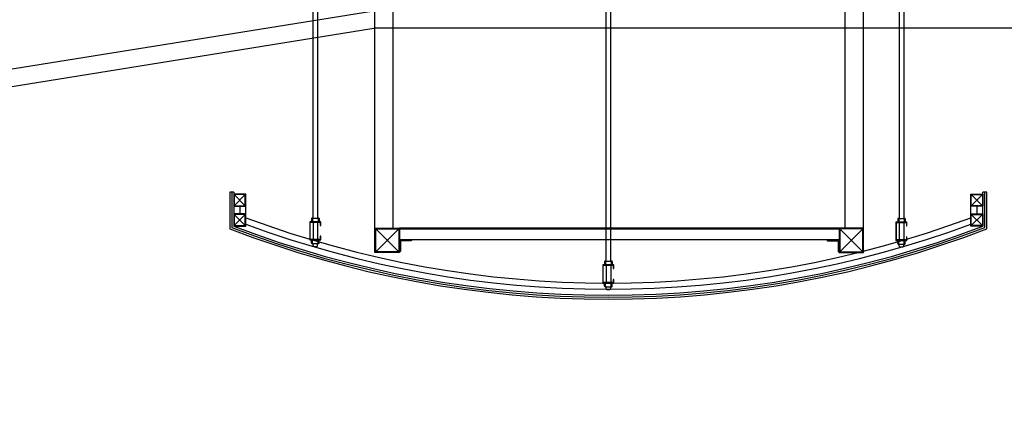
# Model space of a CAD drawing. Units: millimetres. Extents: x 9510379 to 9586561, y -3645784 to -3592982.
# Drawn here: x 9546372 to 9552178, y -3610068 to -3607745 of the extents above; entities that cross this region are included whole.
import ezdxf

# ---------------------------------------------------------------- set-up
doc = ezdxf.new("R2010")
doc.units = ezdxf.units.MM
doc.header["$LTSCALE"] = 200
doc.header["$MEASUREMENT"] = 0
for name, color, linetype in [('0-외벽', 8, 'CONTINUOUS'), ('5HAT', 5, 'CONTINUOUS'), ('B', 5, 'CONTINUOUS'), ('C-75', 4, 'CONTINUOUS'), ('WAL-1', 7, 'CONTINUOUS'), ('ㅁ-50', 4, 'CONTINUOUS')]:
    doc.layers.add(name, color=color, linetype=linetype)
doc.linetypes.add('BATTING', pattern='A,0.00254,-2.54,[134,ltypeshp.shx,S=2.54,R=0,X=-2.54,Y=0],-5.08,[134,ltypeshp.shx,S=2.54,R=180,X=2.54,Y=0],-2.54', length=10.16254)

msp = doc.modelspace()

# ---------------------------------------------------------------- linework, layer by layer
at = {"layer": '0-외벽', "color": 8, "ltscale": 0.5}
for p, q in [((9551239.3, -3608975.7), (9551239.3, -3601946.1)), ((9551347.3, -3608975.7), (9551347.3, -3601931.3)), ((9548575.3, -3608975.7), (9548575.3, -3604506.3)), ((9548467.3, -3608975.7), (9548467.3, -3604521)), ((9548471.6, -3608980), (9548607, -3609115.3)), ((9548607, -3608980), (9548471.6, -3609115.3)), ((9551203.3, -3608975.7), (9548611.3, -3608975.7)), ((9551203.3, -3608980.3), (9548611.3, -3608980.3)), ((9551207.6, -3608980), (9551343, -3609115.3)), ((9551343, -3608980), (9551207.6, -3609115.3)), ((9551203.3, -3609043.6), (9548611.3, -3609043.6))]:
    msp.add_line(p, q, dxfattribs=at)
for points in [[(9548467.3, -3609119.7), (9548467.3, -3608975.7), (9548611.3, -3608975.7), (9548611.3, -3609119.7), (9548467.3, -3609119.7)], [(9551347.3, -3609119.7), (9551347.3, -3608975.7), (9551203.3, -3608975.7), (9551203.3, -3609119.7), (9551347.3, -3609119.7)]]:
    msp.add_lwpolyline(points, dxfattribs=at)
for points in [[(9548471.6, -3609115.3), (9548471.6, -3608980), (9548607, -3608980), (9548607, -3609115.3)], [(9551343, -3609115.3), (9551343, -3608980), (9551207.6, -3608980), (9551207.6, -3609115.3)]]:
    msp.add_lwpolyline(points, close=True, dxfattribs=at)
for points in [[(9548611.3, -3609043.6), (9548683.3, -3609043.6), (9548683.3, -3609044.5, -0.385645), (9548679, -3609049.4), (9548621.4, -3609049.4, 0.414214), (9548617.1, -3609053.7), (9548617.1, -3609111.3, -0.385645), (9548612.2, -3609115.6), (9548611.3, -3609115.6)], [(9551203.3, -3609043.6), (9551131.3, -3609043.6), (9551131.3, -3609044.5, 0.385645), (9551135.6, -3609049.4), (9551193.3, -3609049.4, -0.414214), (9551197.6, -3609053.7), (9551197.6, -3609111.3, 0.385645), (9551202.5, -3609115.6), (9551203.3, -3609115.6)]]:
    msp.add_lwpolyline(points, format="xyb", close=True, dxfattribs=at)
at = {"layer": '5HAT', "color": 8, "linetype": 'BATTING', "ltscale": 8e-05}
for p, q in [((9547670.1, -3608845.9), (9547670.1, -3608890)), ((9552016, -3608845.9), (9552016, -3608890))]:
    msp.add_line(p, q, dxfattribs=at)
msp.add_lwpolyline([(9547706.1, -3608952.1, 0.179285), (9551980, -3608952.1, 0.179285)], format="xyb", dxfattribs=at)
at = {"layer": 'B', "color": 8}
for p, q in [((9548101.3, -3607103), (9548101.3, -3608915.5)), ((9548128.7, -3607103), (9548128.7, -3608915.5)), ((9549829.3, -3607104.2), (9549829.3, -3609169.6)), ((9549856.7, -3607104.2), (9549856.7, -3609169.6)), ((9551557.3, -3607104.2), (9551557.3, -3608917.9)), ((9551584.7, -3607104.2), (9551584.7, -3608917.9)), ((9548093.3, -3608918.3), (9548093.3, -3608937.1)), ((9548093.3, -3608918.3), (9548093.3, -3608937.1)), ((9548096.2, -3608915.5), (9548096.2, -3608915.5)), ((9548096.2, -3608915.5), (9548096.2, -3608915.5)), ((9548099.1, -3608918.3), (9548099.1, -3608937.1)), ((9548099.1, -3608918.3), (9548099.1, -3608937.1)), ((9548101.2, -3608915.5), (9548130, -3608915.5)), ((9548101.2, -3608915.5), (9548130, -3608915.5)), ((9548132.2, -3608918.3), (9548132.2, -3608937.1)), ((9548132.2, -3608918.3), (9548132.2, -3608937.1)), ((9548135.1, -3608915.5), (9548135.1, -3608915.5)), ((9548135.1, -3608915.5), (9548135.1, -3608915.5)), ((9548137.9, -3608918.3), (9548137.9, -3608937.1)), ((9548137.9, -3608918.3), (9548137.9, -3608937.1)), ((9551549.3, -3608920.8), (9551549.3, -3608939.5)), ((9551549.3, -3608920.8), (9551549.3, -3608939.5)), ((9551552.2, -3608917.9), (9551552.2, -3608917.9)), ((9551552.2, -3608917.9), (9551552.2, -3608917.9)), ((9551555.1, -3608920.8), (9551555.1, -3608939.5)), ((9551555.1, -3608920.8), (9551555.1, -3608939.5)), ((9551557.2, -3608917.9), (9551586, -3608917.9)), ((9551557.2, -3608917.9), (9551586, -3608917.9)), ((9551588.2, -3608920.8), (9551588.2, -3608939.5)), ((9551588.2, -3608920.8), (9551588.2, -3608939.5)), ((9551591.1, -3608917.9), (9551591.1, -3608917.9)), ((9551591.1, -3608917.9), (9551591.1, -3608917.9)), ((9551593.9, -3608920.8), (9551593.9, -3608939.5)), ((9551593.9, -3608920.8), (9551593.9, -3608939.5)), ((9548101.9, -3608939.9), (9548101.9, -3609042.2)), ((9548101.9, -3608939.9), (9548101.9, -3609042.2)), ((9548129.3, -3608939.9), (9548129.3, -3609042.2)), ((9548129.3, -3608939.9), (9548129.3, -3609042.2)), ((9551557.9, -3608942.4), (9551557.9, -3609044.6)), ((9551557.9, -3608942.4), (9551557.9, -3609044.6)), ((9551585.3, -3608942.4), (9551585.3, -3609044.6)), ((9551585.3, -3608942.4), (9551585.3, -3609044.6)), ((9548093.3, -3609063.8), (9548093.3, -3609045.1)), ((9548093.3, -3609063.8), (9548093.3, -3609045.1)), ((9548096.2, -3609066.7), (9548096.2, -3609066.7)), ((9548096.2, -3609066.7), (9548135.1, -3609066.7)), ((9548096.2, -3609066.7), (9548096.2, -3609066.7)), ((9548096.2, -3609066.7), (9548135.1, -3609066.7)), ((9548099.1, -3609063.8), (9548099.1, -3609045.1)), ((9548099.1, -3609063.8), (9548099.1, -3609045.1)), ((9548101.9, -3609078.5), (9548101.9, -3609066.7)), ((9548101.9, -3609078.5), (9548101.9, -3609066.7)), ((9548106.3, -3609082.8), (9548125, -3609082.8)), ((9548106.3, -3609082.8), (9548125, -3609082.8)), ((9548129.3, -3609078.5), (9548129.3, -3609066.7)), ((9548129.3, -3609078.5), (9548129.3, -3609066.7)), ((9548132.2, -3609063.8), (9548132.2, -3609045.1)), ((9548132.2, -3609063.8), (9548132.2, -3609045.1)), ((9548135.1, -3609066.7), (9548135.1, -3609066.7)), ((9548135.1, -3609066.7), (9548135.1, -3609066.7)), ((9548137.9, -3609063.8), (9548137.9, -3609045.1)), ((9548137.9, -3609063.8), (9548137.9, -3609045.1)), ((9551549.3, -3609066.2), (9551549.3, -3609047.5)), ((9551549.3, -3609066.2), (9551549.3, -3609047.5)), ((9551552.2, -3609069.1), (9551552.2, -3609069.1)), ((9551552.2, -3609069.1), (9551591.1, -3609069.1)), ((9551552.2, -3609069.1), (9551552.2, -3609069.1)), ((9551552.2, -3609069.1), (9551591.1, -3609069.1)), ((9551555.1, -3609066.2), (9551555.1, -3609047.5)), ((9551555.1, -3609066.2), (9551555.1, -3609047.5)), ((9551557.9, -3609080.9), (9551557.9, -3609069.1)), ((9551557.9, -3609080.9), (9551557.9, -3609069.1)), ((9551562.3, -3609085.3), (9551581, -3609085.3)), ((9551562.3, -3609085.3), (9551581, -3609085.3)), ((9551585.3, -3609080.9), (9551585.3, -3609069.1)), ((9551585.3, -3609080.9), (9551585.3, -3609069.1)), ((9551588.2, -3609066.2), (9551588.2, -3609047.5)), ((9551588.2, -3609066.2), (9551588.2, -3609047.5)), ((9551591.1, -3609069.1), (9551591.1, -3609069.1)), ((9551591.1, -3609069.1), (9551591.1, -3609069.1)), ((9551593.9, -3609066.2), (9551593.9, -3609047.5)), ((9551593.9, -3609066.2), (9551593.9, -3609047.5)), ((9549821.3, -3609172.5), (9549821.3, -3609191.2)), ((9549821.3, -3609172.5), (9549821.3, -3609191.2)), ((9549824.2, -3609169.6), (9549824.2, -3609169.6)), ((9549824.2, -3609169.6), (9549824.2, -3609169.6)), ((9549827.1, -3609172.5), (9549827.1, -3609191.2)), ((9549827.1, -3609172.5), (9549827.1, -3609191.2)), ((9549829.2, -3609169.6), (9549858, -3609169.6)), ((9549829.2, -3609169.6), (9549858, -3609169.6)), ((9549829.9, -3609194.1), (9549829.9, -3609296.3)), ((9549829.9, -3609194.1), (9549829.9, -3609296.3)), ((9549857.3, -3609194.1), (9549857.3, -3609296.3)), ((9549857.3, -3609194.1), (9549857.3, -3609296.3)), ((9549860.2, -3609172.5), (9549860.2, -3609191.2)), ((9549860.2, -3609172.5), (9549860.2, -3609191.2)), ((9549863.1, -3609169.6), (9549863.1, -3609169.6)), ((9549863.1, -3609169.6), (9549863.1, -3609169.6)), ((9549865.9, -3609172.5), (9549865.9, -3609191.2)), ((9549865.9, -3609172.5), (9549865.9, -3609191.2)), ((9549821.3, -3609317.9), (9549821.3, -3609299.2)), ((9549821.3, -3609317.9), (9549821.3, -3609299.2)), ((9549824.2, -3609320.8), (9549824.2, -3609320.8)), ((9549824.2, -3609320.8), (9549863.1, -3609320.8)), ((9549824.2, -3609320.8), (9549824.2, -3609320.8)), ((9549824.2, -3609320.8), (9549863.1, -3609320.8)), ((9549827.1, -3609317.9), (9549827.1, -3609299.2)), ((9549827.1, -3609317.9), (9549827.1, -3609299.2)), ((9549829.9, -3609332.6), (9549829.9, -3609320.8)), ((9549829.9, -3609332.6), (9549829.9, -3609320.8)), ((9549857.3, -3609332.6), (9549857.3, -3609320.8)), ((9549857.3, -3609332.6), (9549857.3, -3609320.8)), ((9549860.2, -3609317.9), (9549860.2, -3609299.2)), ((9549860.2, -3609317.9), (9549860.2, -3609299.2)), ((9549863.1, -3609320.8), (9549863.1, -3609320.8)), ((9549863.1, -3609320.8), (9549863.1, -3609320.8)), ((9549865.9, -3609317.9), (9549865.9, -3609299.2)), ((9549865.9, -3609317.9), (9549865.9, -3609299.2)), ((9549834.3, -3609336.9), (9549853, -3609336.9)), ((9549834.3, -3609336.9), (9549853, -3609336.9))]:
    msp.add_line(p, q, dxfattribs=at)
for centre, radius, start, end in [((9548096.2, -3608918.3), 2.88, 90, 180), ((9548096.2, -3608918.3), 2.88, 90, 180), ((9548096.2, -3608918.3), 2.88, 0, 90), ((9548096.2, -3608918.3), 2.88, 0, 90), ((9548101.9, -3608918.3), 2.88, 90, 180), ((9548101.9, -3608918.3), 2.88, 90, 180), ((9548129.3, -3608918.3), 2.88, 0, 90), ((9548129.3, -3608918.3), 2.88, 0, 90), ((9548135.1, -3608918.3), 2.88, 90, 180), ((9548135.1, -3608918.3), 2.88, 90, 180), ((9548135.1, -3608918.3), 2.88, 0, 90), ((9548135.1, -3608918.3), 2.88, 0, 90), ((9551552.2, -3608920.8), 2.88, 90, 180), ((9551552.2, -3608920.8), 2.88, 90, 180), ((9551552.2, -3608920.8), 2.88, 0, 90), ((9551552.2, -3608920.8), 2.88, 0, 90), ((9551557.9, -3608920.8), 2.88, 90, 180), ((9551557.9, -3608920.8), 2.88, 90, 180), ((9551585.3, -3608920.8), 2.88, 0, 90), ((9551585.3, -3608920.8), 2.88, 0, 90), ((9551591.1, -3608920.8), 2.88, 90, 180), ((9551591.1, -3608920.8), 2.88, 90, 180), ((9551591.1, -3608920.8), 2.88, 0, 90), ((9551591.1, -3608920.8), 2.88, 0, 90), ((9548096.2, -3609063.8), 2.88, 180, 270), ((9548096.2, -3609063.8), 2.88, 180, 270), ((9548096.2, -3609063.8), 2.88, 270, 0), ((9548096.2, -3609063.8), 2.88, 270, 0), ((9548101.9, -3609063.8), 2.88, 180, 270), ((9548101.9, -3609063.8), 2.88, 180, 270), ((9548106.3, -3609078.5), 4.32, 180, 270), ((9548106.3, -3609078.5), 4.32, 180, 270), ((9548125, -3609078.5), 4.32, 270, 0), ((9548125, -3609078.5), 4.32, 270, 0), ((9548129.3, -3609063.8), 2.88, 270, 0), ((9548129.3, -3609063.8), 2.88, 270, 0), ((9548135.1, -3609063.8), 2.88, 180, 270), ((9548135.1, -3609063.8), 2.88, 180, 270), ((9548135.1, -3609063.8), 2.88, 270, 0), ((9548135.1, -3609063.8), 2.88, 270, 0), ((9551552.2, -3609066.2), 2.88, 180, 270), ((9551552.2, -3609066.2), 2.88, 180, 270), ((9551552.2, -3609066.2), 2.88, 270, 0), ((9551552.2, -3609066.2), 2.88, 270, 0), ((9551557.9, -3609066.2), 2.88, 180, 270), ((9551557.9, -3609066.2), 2.88, 180, 270), ((9551562.3, -3609080.9), 4.32, 180, 270), ((9551562.3, -3609080.9), 4.32, 180, 270), ((9551581, -3609080.9), 4.32, 270, 0), ((9551581, -3609080.9), 4.32, 270, 0), ((9551585.3, -3609066.2), 2.88, 270, 0), ((9551585.3, -3609066.2), 2.88, 270, 0), ((9551591.1, -3609066.2), 2.88, 180, 270), ((9551591.1, -3609066.2), 2.88, 180, 270), ((9551591.1, -3609066.2), 2.88, 270, 0), ((9551591.1, -3609066.2), 2.88, 270, 0), ((9549824.2, -3609172.5), 2.88, 90, 180), ((9549824.2, -3609172.5), 2.88, 90, 180), ((9549824.2, -3609172.5), 2.88, 0, 90), ((9549824.2, -3609172.5), 2.88, 0, 90), ((9549829.9, -3609172.5), 2.88, 90, 180), ((9549829.9, -3609172.5), 2.88, 90, 180), ((9549857.3, -3609172.5), 2.88, 0, 90), ((9549857.3, -3609172.5), 2.88, 0, 90), ((9549863.1, -3609172.5), 2.88, 90, 180), ((9549863.1, -3609172.5), 2.88, 90, 180), ((9549863.1, -3609172.5), 2.88, 0, 90), ((9549863.1, -3609172.5), 2.88, 0, 90), ((9549824.2, -3609317.9), 2.88, 180, 270), ((9549824.2, -3609317.9), 2.88, 180, 270), ((9549824.2, -3609317.9), 2.88, 270, 0), ((9549824.2, -3609317.9), 2.88, 270, 0), ((9549829.9, -3609317.9), 2.88, 180, 270), ((9549829.9, -3609317.9), 2.88, 180, 270), ((9549857.3, -3609317.9), 2.88, 270, 0), ((9549857.3, -3609317.9), 2.88, 270, 0), ((9549863.1, -3609317.9), 2.88, 180, 270), ((9549863.1, -3609317.9), 2.88, 180, 270), ((9549863.1, -3609317.9), 2.88, 270, 0), ((9549863.1, -3609317.9), 2.88, 270, 0), ((9549834.3, -3609332.6), 4.32, 180, 270), ((9549834.3, -3609332.6), 4.32, 180, 270), ((9549853, -3609332.6), 4.32, 270, 0), ((9549853, -3609332.6), 4.32, 270, 0)]:
    msp.add_arc(centre, radius, start, end, dxfattribs=at)
at = {"layer": 'C-75', "color": 8}
for points in [[(9548144.5, -3608958.7), (9548147.4, -3608958.7), (9548147.4, -3608937.1), (9548082.6, -3608937.1), (9548082.6, -3609045.1), (9548147.4, -3609045.1), (9548147.4, -3609023.5), (9548144.5, -3609023.5), (9548144.5, -3609042.2), (9548085.5, -3609042.2), (9548085.5, -3608939.9), (9548144.5, -3608939.9), (9548144.5, -3608958.7)], [(9548144.5, -3608958.7), (9548147.4, -3608958.7), (9548147.4, -3608937.1), (9548082.6, -3608937.1), (9548082.6, -3609045.1), (9548147.4, -3609045.1), (9548147.4, -3609023.5), (9548144.5, -3609023.5), (9548144.5, -3609042.2), (9548085.5, -3609042.2), (9548085.5, -3608939.9), (9548144.5, -3608939.9), (9548144.5, -3608958.7)], [(9551600.5, -3608961.1), (9551603.4, -3608961.1), (9551603.4, -3608939.5), (9551538.6, -3608939.5), (9551538.6, -3609047.5), (9551603.4, -3609047.5), (9551603.4, -3609025.9), (9551600.5, -3609025.9), (9551600.5, -3609044.6), (9551541.5, -3609044.6), (9551541.5, -3608942.4), (9551600.5, -3608942.4), (9551600.5, -3608961.1)], [(9551600.5, -3608961.1), (9551603.4, -3608961.1), (9551603.4, -3608939.5), (9551538.6, -3608939.5), (9551538.6, -3609047.5), (9551603.4, -3609047.5), (9551603.4, -3609025.9), (9551600.5, -3609025.9), (9551600.5, -3609044.6), (9551541.5, -3609044.6), (9551541.5, -3608942.4), (9551600.5, -3608942.4), (9551600.5, -3608961.1)], [(9549872.5, -3609212.8), (9549875.4, -3609212.8), (9549875.4, -3609191.2), (9549810.6, -3609191.2), (9549810.6, -3609299.2), (9549875.4, -3609299.2), (9549875.4, -3609277.6), (9549872.5, -3609277.6), (9549872.5, -3609296.3), (9549813.5, -3609296.3), (9549813.5, -3609194.1), (9549872.5, -3609194.1), (9549872.5, -3609212.8)], [(9549872.5, -3609212.8), (9549875.4, -3609212.8), (9549875.4, -3609191.2), (9549810.6, -3609191.2), (9549810.6, -3609299.2), (9549875.4, -3609299.2), (9549875.4, -3609277.6), (9549872.5, -3609277.6), (9549872.5, -3609296.3), (9549813.5, -3609296.3), (9549813.5, -3609194.1), (9549872.5, -3609194.1), (9549872.5, -3609212.8)]]:
    msp.add_lwpolyline(points, dxfattribs=at)
at = {"layer": 'WAL-1', "color": 8}
for p, q in [((9548461.3, -3607695), (9533233.5, -3610143)), ((9533233.5, -3610243.8), (9548461.3, -3607795.8)), ((9554484.4, -3607795.8), (9548461.3, -3607795.8))]:
    msp.add_line(p, q, dxfattribs=at)
for points in [[(9547634.1, -3608763.3), (9547611, -3608763.3), (9547611, -3608979.3, 0.185913), (9552075, -3608979.3), (9552075, -3608763.3), (9552052, -3608763.3)], [(9547622.5, -3608763.3), (9547622.5, -3608763.3), (9547622.5, -3608971.4, 0.185254), (9552063.5, -3608971.4), (9552063.5, -3608763.3), (9552063.5, -3608763.3)]]:
    msp.add_lwpolyline(points, format="xyb", dxfattribs=at)
at = {"layer": 'ㅁ-50', "color": 8}
for p, q in [((9547637.4, -3608777.2), (9547702.8, -3608842.6)), ((9547637.4, -3608842.6), (9547702.8, -3608777.2)), ((9552048.7, -3608777.2), (9551983.3, -3608842.6)), ((9552048.7, -3608842.6), (9551983.3, -3608777.2)), ((9547706.1, -3608890), (9547706.1, -3608845.9)), ((9551980, -3608890), (9551980, -3608845.9)), ((9547637.4, -3608894.2), (9547702.8, -3608959.6)), ((9547637.4, -3608959.6), (9547702.8, -3608894.2)), ((9547637.4, -3608894.2), (9547702.8, -3608959.6)), ((9547637.4, -3608959.6), (9547702.8, -3608894.2)), ((9552048.7, -3608894.2), (9551983.3, -3608959.6)), ((9552048.7, -3608959.6), (9551983.3, -3608894.2))]:
    msp.add_line(p, q, dxfattribs=at)
for points in [[(9547634.1, -3608763.3), (9547634.1, -3608963.4, 0.184592), (9552052, -3608963.4), (9552052, -3608763.3)], [(9547706.1, -3608913.7), (9547706.1, -3608913.7, 0.180411), (9551980, -3608913.7), (9551980, -3608913.7)]]:
    msp.add_lwpolyline(points, format="xyb", dxfattribs=at)
for points in [[(9547634.1, -3608845.9), (9547706.1, -3608845.9), (9547706.1, -3608773.9), (9547634.1, -3608773.9)], [(9547637.4, -3608842.6), (9547702.8, -3608842.6), (9547702.8, -3608777.2), (9547637.4, -3608777.2)], [(9552052, -3608845.9), (9551980, -3608845.9), (9551980, -3608773.9), (9552052, -3608773.9)], [(9552048.7, -3608842.6), (9551983.3, -3608842.6), (9551983.3, -3608777.2), (9552048.7, -3608777.2)], [(9547634.1, -3608962.9), (9547706.1, -3608962.9), (9547706.1, -3608890.9), (9547634.1, -3608890.9)], [(9547634.1, -3608962.9), (9547706.1, -3608962.9), (9547706.1, -3608890.9), (9547634.1, -3608890.9)], [(9547637.4, -3608959.6), (9547702.8, -3608959.6), (9547702.8, -3608894.2), (9547637.4, -3608894.2)], [(9547637.4, -3608959.6), (9547702.8, -3608959.6), (9547702.8, -3608894.2), (9547637.4, -3608894.2)], [(9552052, -3608962.9), (9551980, -3608962.9), (9551980, -3608890.9), (9552052, -3608890.9)], [(9552048.7, -3608959.6), (9551983.3, -3608959.6), (9551983.3, -3608894.2), (9552048.7, -3608894.2)]]:
    msp.add_lwpolyline(points, close=True, dxfattribs=at)

doc.saveas('drawing.dxf')
